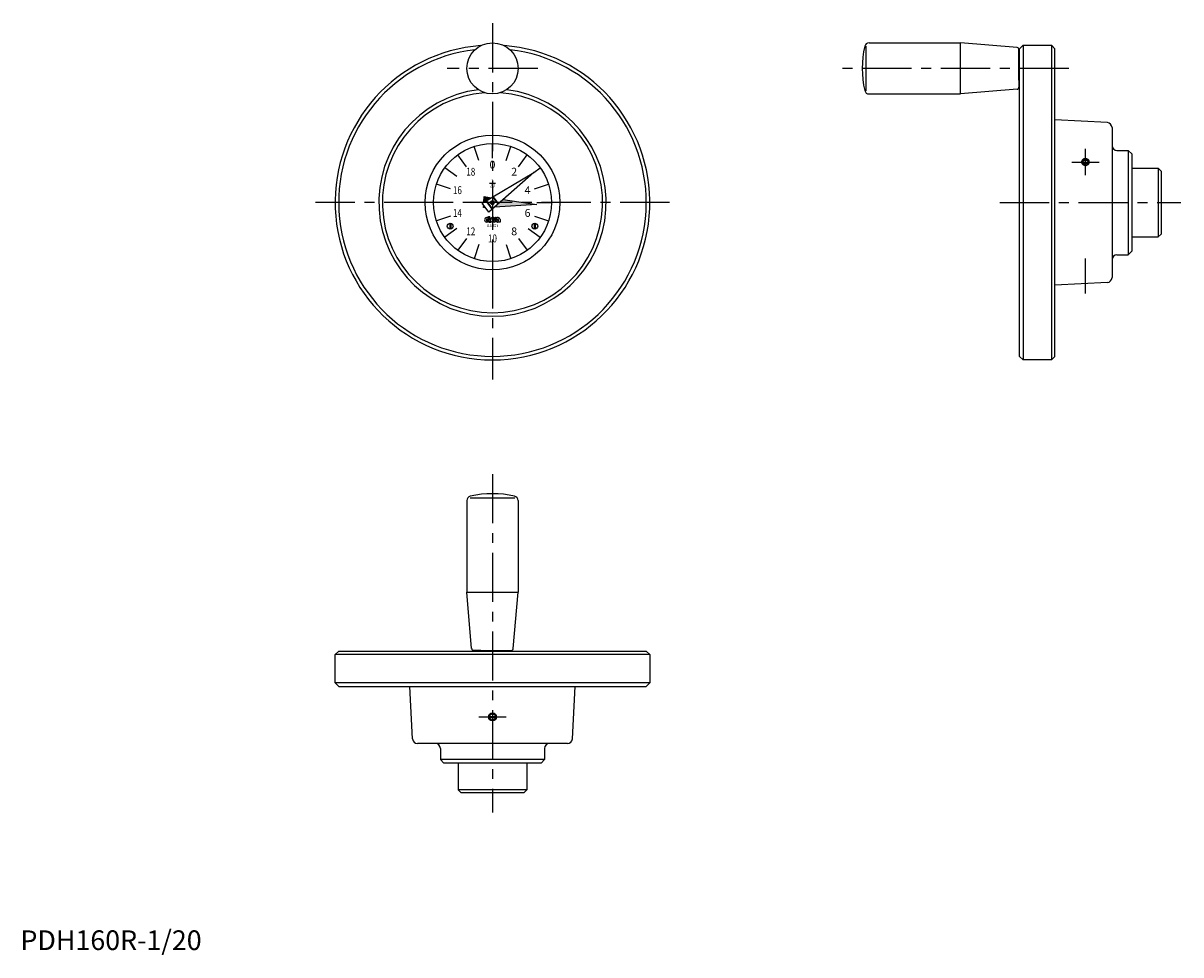
# Model space of a CAD drawing. Extents: x 1 to 590, y -2 to 471.
import ezdxf
from ezdxf.enums import TextEntityAlignment as Align

# ---------------------------------------------------------------- set-up
doc = ezdxf.new("R2010")
doc.units = 0
doc.header["$LTSCALE"] = 20
doc.header["$MEASUREMENT"] = 0
doc.linetypes.add('CENTER', pattern=[2, 1.25, -0.25, 0.25, -0.25])
doc.layers.get('0').update_dxf_attribs({"linetype": 'CONTINUOUS'})
doc.layers.add('1', color=1, linetype='CENTER')
doc.layers.add('3', color=3, linetype='CONTINUOUS')
doc.styles.add('06500', font='romans.shx')
doc.styles.add('07500', font='romans.shx')
doc.styles.add('08000', font='romans.shx')
doc.styles.get("Standard").update_dxf_attribs({"font": 'romans.shx'})
doc.styles.add('Standard1', font='ARIAL.TTF')

msp = doc.modelspace()

# ---------------------------------------------------------------- linework, layer by layer
for p, q in [((430.08, 436.88), (430.08, 459.52)), ((431.48, 461.2), (478, 461.2)), ((506.78, 458.78), (478, 461.2)), ((478, 435.2), (478, 461.2)), ((509.8, 460), (508, 458.2)), ((509.8, 460), (524.2, 460)), ((509.8, 460), (509.8, 300)), ((524.2, 460), (526, 458.2)), ((524.2, 460), (524.2, 300)), ((507.7, 442.2), (507.7, 457.78)), ((508, 454.2), (507.7, 454.2)), ((508, 301.8), (508, 458.2)), ((526, 301.8), (526, 458.2)), ((507.7, 442.2), (507.7, 438.62)), ((508, 442.2), (507.7, 442.2)), ((506.78, 437.62), (478, 435.2)), ((431.48, 435.2), (478, 435.2)), ((552.63, 420.62), (526, 422.02)), ((555, 418.13), (555, 341.87)), ((240, 402.5), (240, 410)), ((557.5, 406.5), (563.2, 406.5)), ((563.2, 406.5), (565, 404.7)), ((563.2, 406.5), (563.2, 353.5)), ((226.77, 398.2), (222.37, 404.27)), ((253.23, 398.2), (257.63, 404.27)), ((539.88, 400.51), (543.12, 400.51)), ((565, 404.7), (565, 355.3)), ((234.79, 379.68), (261.03, 395.28)), ((261.03, 395.28), (238.09, 375.15)), ((540.04, 399.99), (542.96, 399.99)), ((565, 397.5), (578.5, 397.5)), ((578.5, 397.5), (580, 396)), ((578.5, 397.5), (578.5, 362.5)), ((580, 396), (580, 364)), ((218.6, 386.95), (211.47, 389.27)), ((241.5, 389.75), (238.5, 389.75)), ((261.4, 386.95), (268.53, 389.27)), ((235.6, 380.16), (235.74, 383)), ((235.74, 383), (239.44, 382.44)), ((242.84, 379.32), (240.23, 382.91)), ((242.99, 379.45), (240.41, 383.02)), ((238.09, 375.15), (234.79, 379.68)), ((235.47, 377.41), (235.53, 378.66)), ((236.4, 377.46), (235.47, 377.41)), ((239.82, 376.67), (236.78, 380.86)), ((239.97, 376.8), (236.95, 380.96)), ((262.48, 378.94), (241.02, 377.72)), ((245.37, 381.54), (262.48, 378.94)), ((218.6, 373.05), (211.47, 370.73)), ((236.83, 371.44), (237.78, 371.44)), ((236.83, 370.95), (237.78, 370.95)), ((237.87, 372.32), (237.13, 372.32)), ((237.13, 371.58), (237.87, 371.58)), ((237.78, 370.95), (237.78, 371.44)), ((237.87, 371.58), (237.87, 372.32)), ((237.95, 371.19), (237.95, 372.94)), ((237.95, 372.94), (238.69, 372.94)), ((238.69, 371.19), (238.69, 372.94)), ((239.6, 371.44), (240.55, 371.44)), ((239.6, 370.95), (240.55, 370.95)), ((240.64, 372.32), (239.9, 372.32)), ((239.9, 371.58), (240.64, 371.58)), ((240.55, 370.95), (240.55, 371.44)), ((240.64, 371.58), (240.64, 372.32)), ((241.07, 370.91), (241.07, 370.88)), ((241.37, 371.47), (241.37, 371.5)), ((241.89, 372.32), (241.46, 372.32)), ((241.46, 371.58), (241.89, 371.58)), ((241.89, 371.58), (241.89, 372.32)), ((241.89, 371.58), (242.83, 371.58)), ((242, 371.44), (243.14, 371.44)), ((242.87, 372.32), (242.38, 372.32)), ((242.63, 370.95), (243.17, 370.95)), ((243.88, 371.4), (243.88, 370.39)), ((261.4, 373.05), (268.53, 370.73)), ((218.25, 369.5), (218.25, 366.52)), ((218.75, 369.5), (218.75, 366.52)), ((237.13, 370.8), (237.95, 370.8)), ((237.58, 370.06), (237.13, 370.06)), ((237.87, 370.47), (237.87, 370.35)), ((238.24, 370.06), (239.14, 370.06)), ((239.9, 370.8), (240.98, 370.8)), ((240.27, 370.06), (239.9, 370.06)), ((240.55, 370.47), (240.55, 370.35)), ((240.64, 370.8), (240.64, 370.06)), ((240.98, 370.06), (240.64, 370.06)), ((244, 370.06), (243.18, 370.06)), ((261.25, 369.5), (261.25, 366.52)), ((261.75, 369.5), (261.75, 366.52)), ((226.77, 361.8), (222.37, 355.73)), ((253.23, 361.8), (257.63, 355.73)), ((565, 362.5), (578.5, 362.5)), ((580, 364), (578.5, 362.5)), ((240, 357.5), (240, 350)), ((557.5, 353.5), (563.2, 353.5)), ((565, 355.3), (563.2, 353.5)), ((552.63, 339.38), (526, 337.98)), ((509.8, 300), (508, 301.8)), ((526, 301.8), (524.2, 300)), ((524.2, 300), (509.8, 300)), ((228.68, 229.92), (251.32, 229.92)), ((227, 228.52), (227, 182)), ((253, 228.52), (253, 182)), ((227, 182), (253, 182)), ((229.42, 153.22), (227, 182)), ((250.58, 153.22), (253, 182)), ((160, 150.2), (161.8, 152)), ((320, 150.2), (160, 150.2)), ((160, 135.8), (160, 150.2)), ((161.8, 152), (318.2, 152)), ((234, 152.3), (230.42, 152.3)), ((234, 152.3), (249.58, 152.3)), ((234, 152), (234, 152.3)), ((246, 152), (246, 152.3)), ((320, 150.2), (318.2, 152)), ((320, 150.2), (320, 135.8)), ((320, 135.8), (160, 135.8)), ((161.8, 134), (160, 135.8)), ((320, 135.8), (318.2, 134)), ((161.8, 134), (318.2, 134)), ((199.38, 107.37), (197.98, 134)), ((280.62, 107.37), (282.02, 134)), ((238.02, 118.8), (241.98, 118.8)), ((238.02, 118.2), (241.98, 118.2)), ((278.13, 105), (201.87, 105)), ((213.5, 102.5), (213.5, 96.8)), ((266.5, 102.5), (266.5, 96.8)), ((266.5, 96.8), (213.5, 96.8)), ((215.3, 95), (213.5, 96.8)), ((264.7, 95), (215.3, 95)), ((222.5, 95), (222.5, 81.5)), ((257.5, 95), (257.5, 81.5)), ((266.5, 96.8), (264.7, 95)), ((257.5, 81.5), (222.5, 81.5)), ((224, 80), (222.5, 81.5)), ((256, 80), (224, 80)), ((257.5, 81.5), (256, 80))]:
    msp.add_line(p, q)
for points in [[(541.5, 401.99, 0.085408), (540.87, 401.88, 0.092076), (540.35, 401.59, 0.103398), (539.97, 401.09, 0.132914), (539.88, 400.6, 0.113128)], [(539.88, 400.6, 0.110888), (540, 400.07, 0.102792), (540.35, 399.6, 0.093091), (540.92, 399.27, 0.104355), (541.5, 399.18, 0.087227), (542.13, 399.29, 0.093091), (542.65, 399.6, 0.102792), (543, 400.07, 0.110888), (543.12, 400.6, 0.110888)], [(542.95, 400.51, 0.052797), (542.87, 400.73, 0.103098), (542.55, 401.16, 0.092589), (542.08, 401.43, 0.086319), (541.5, 401.53, 0.086319), (540.92, 401.43, 0.092589), (540.45, 401.16, 0.103098), (540.13, 400.73, 0.052797), (540.05, 400.51, 0.111998)], [(543.12, 400.6, 0.113128), (543, 401.12, 0.103398), (542.65, 401.59, 0.092076), (542.13, 401.88, 0.085408), (541.5, 401.99, 0.085408)]]:
    msp.add_lwpolyline(points, format="xyb")
at = {"const_width": 1}
msp.add_lwpolyline([(239.5, 380, 1), (240.5, 380, 1)], format="xyb", close=True, dxfattribs=at)
for centre, radius in [((240, 448.2), 13), ((240, 380), 34.25), ((240, 380), 30), ((240, 380), 1), ((218.5, 368), 1.5), ((261.5, 368), 1.5), ((240, 118.5), 2)]:
    msp.add_circle(centre, radius)
for centre, radius, start, end in [((240, 380), 80, 94.23254, 85.76746), ((478, 448.2), 50, 166.98943, 193.01058), ((431.48, 458.95), 2.25, 90, 166.98942), ((240, 380), 78.2, 96.52058, 83.47942), ((506.7, 457.78), 1, 0, 85.18847), ((240, 380), 57.8, 97.12264, 82.87736), ((240, 380), 56, 94.16368, 85.83632), ((431.48, 437.45), 2.25, 193.01058, 270), ((506.7, 438.62), 1, 274.81153, 360), ((552.5, 418.13), 2.5, 0, 87), ((557.5, 409), 2.5, 180, 270), ((237.13, 371.19), 1.13, 90, 270), ((237.13, 371.19), 0.39, 90, 140.83329), ((237.13, 371.19), 0.39, 219.16671, 270), ((240, 371.11), 2.05, 177.7958, 210.76639), ((240.12, 371.11), 1.44, 176.76968, 226.83314), ((239.9, 371.19), 1.13, 90, 270), ((239.9, 371.19), 0.39, 90, 140.83329), ((239.9, 371.19), 0.39, 219.16671, 270), ((241.46, 371.58), 0.738, 90, 234.90037), ((240.98, 370.8), 0.738, 270, 54.90037), ((240.98, 370.88), 0.0821, 270, 0), ((240.98, 370.91), 0.0821, 0, 54.90037), ((241.46, 371.5), 0.0821, 90, 180), ((241.46, 371.47), 0.0821, 180, 234.90037), ((242.65, 370.91), 0.841, 140.6433, 303.57749), ((241.15, 371.94), 0.821, 334.06662, 357.86089), ((242.38, 371.91), 0.41, 90, 180), ((242.63, 370.88), 0.0615, 90, 235.43968), ((242.83, 371.17), 0.41, 235.43968, 326.63299), ((242.83, 371.17), 0.41, 40.5416, 90), ((242.88, 371.32), 0.996, 4.20685, 90.66645), ((237.58, 370.35), 0.287, 270, 360), ((238.69, 370.44), 0.821, 154.06662, 177.86089), ((240.27, 370.35), 0.287, 270, 360), ((241.37, 370.44), 0.821, 154.06662, 177.86089), ((243.51, 370.31), 0.41, 194.95437, 216.87817), ((244.29, 370.36), 0.41, 175.26604, 225.84605), ((557.5, 351), 2.5, 90, 180), ((552.5, 341.87), 2.5, 273, 0), ((229.25, 228.52), 2.25, 103.01058, 180), ((240, 182), 50, 76.98943, 103.01058), ((250.75, 228.52), 2.25, 360, 76.98942), ((230.42, 153.3), 1, 184.81153, 270), ((249.58, 153.3), 1, 270, 355.18847), ((201.87, 107.5), 2.5, 183, 270), ((278.13, 107.5), 2.5, 270, 357), ((211, 102.5), 2.5, 360, 90), ((269, 102.5), 2.5, 90, 180)]:
    msp.add_arc(centre, radius, start, end)
for points in [[(235.74, 383), (235.6, 380.16), (239.44, 382.44)], [(235.53, 378.66), (235.47, 377.41), (236.4, 377.46)], [(245.37, 381.54), (241.02, 377.72), (262.48, 378.94)]]:
    msp.add_solid(points)
at = {"layer": '1'}
for p, q in [((240, 471.2), (240, 290)), ((263, 448.2), (217, 448.2)), ((533, 448.2), (418, 448.2)), ((541.5, 393.84), (541.5, 407.31)), ((534.5, 400.6), (548.5, 400.6)), ((330, 380), (150, 380)), ((498, 380), (590, 380)), ((541.5, 333.79), (541.5, 351.5)), ((240, 242), (240, 70)), ((233, 118.5), (247, 118.5))]:
    msp.add_line(p, q, dxfattribs=at)
at = {"layer": '3'}
for p, q in [((233.05, 401.4), (230.73, 408.53)), ((246.95, 401.4), (249.27, 408.53)), ((221.8, 393.23), (215.73, 397.63)), ((261.03, 395.28), (264.27, 397.63)), ((217.5, 380), (210, 380)), ((262.5, 380), (270, 380)), ((221.8, 366.77), (215.73, 362.37)), ((258.2, 366.77), (264.27, 362.37)), ((233.05, 358.6), (230.73, 351.47)), ((246.95, 358.6), (249.27, 351.47))]:
    msp.add_line(p, q, dxfattribs=at)
for points in [[(541.5, 402.31, 0.085195), (540.72, 402.18, 0.091954), (540.09, 401.81, 0.103467), (539.61, 401.2, 0.133209), (539.5, 400.6, 0.113395)], [(539.5, 400.6, 0.110632), (539.65, 399.94, 0.102719), (540.09, 399.36, 0.093206), (540.78, 398.95, 0.104589), (541.5, 398.85, 0.08744), (542.28, 398.98, 0.093206), (542.91, 399.36, 0.102719), (543.35, 399.94, 0.110632), (543.5, 400.6, 0.110632)], [(543.5, 400.6, 0.113395), (543.35, 401.24, 0.103467), (542.91, 401.81, 0.091954), (542.28, 402.18, 0.085195), (541.5, 402.31, 0.085195)]]:
    msp.add_lwpolyline(points, format="xyb", dxfattribs=at)
msp.add_circle((240, 118.5), 1.62, dxfattribs=at)

# ---------------------------------------------------------------- texts
for s, p in [('0', (240, 398.75)), ('2', (251.02, 395.17)), ('4', (257.83, 385.79)), ('6', (257.83, 374.21)), ('8', (251.02, 364.83))]:
    msp.add_text(s, height=4).set_placement(p, align=Align.MIDDLE)
at = {"style": '07500', "width": 0.75}
for s, p in [('18', (228.98, 395.17)), ('16', (222.17, 385.79)), ('14', (222.17, 374.21)), ('12', (228.98, 364.83)), ('10', (240, 361.25))]:
    msp.add_text(s, height=4, dxfattribs=at).set_placement(p, align=Align.MIDDLE)
for s, height, style, width, p in [('20', 2, '08000', 0.8, (240, 387.75)), ('CLAYTON', 1.5, '06500', 0.65, (240, 367.5))]:
    msp.add_text(s, height=height, dxfattribs=dict(style=style, width=width)).set_placement(p, align=Align.CENTER)
msp.add_text('1', height=2).set_placement((240, 389.75), align=Align.CENTER)
at = {"color": 3, "style": 'Standard1'}
msp.add_text('PDH160R-1/20', height=10, dxfattribs=at).set_placement((0, 0))

doc.saveas('drawing.dxf')
